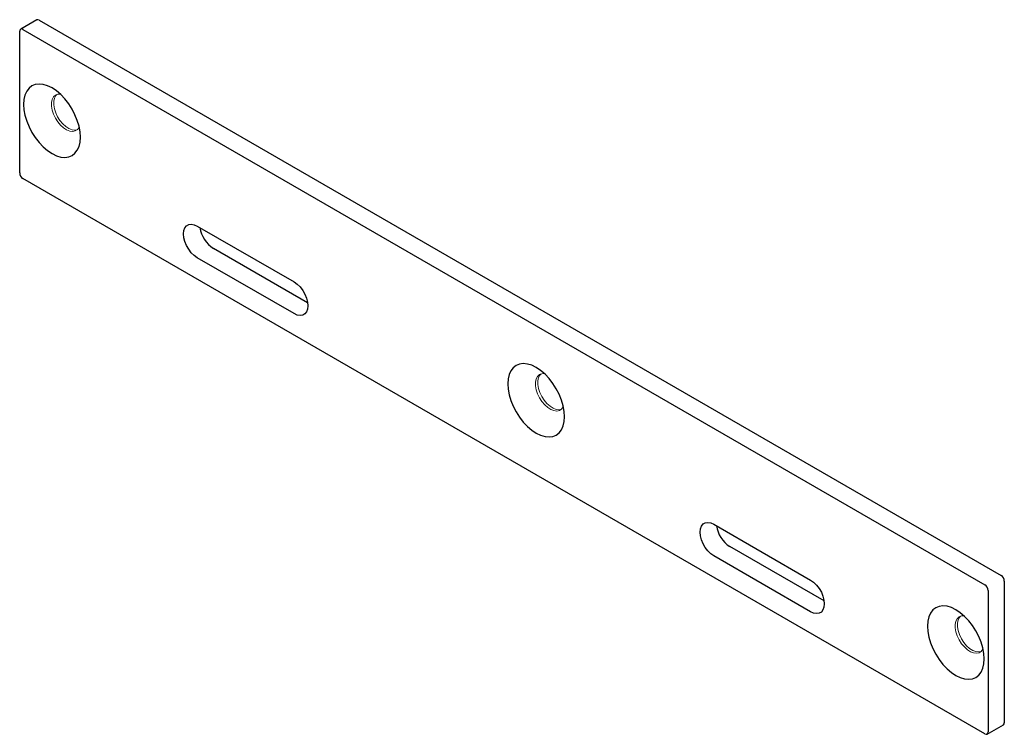
# Paper-space layout '_Изометрия' of a CAD drawing. Units: millimetres. Extents: x -326 to -110, y -285 to -129.
import ezdxf

# ---------------------------------------------------------------- set-up
doc = ezdxf.new("R2010")
doc.units = ezdxf.units.MM

psp = doc.layouts.new('_Изометрия')

# ---------------------------------------------------------------- linework, layer by layer
at = {"color": 7, "linetype": 'Continuous', "lineweight": 25}
for p, q in [((-322.27, -128.57), (-325.8, -130.61)), ((-321.77, -128.62), (-111.05, -250.27)), ((-326.01, -162.1), (-326.01, -131.07)), ((-325.3, -130.66), (-114.59, -252.31)), ((-114.59, -284.97), (-325.3, -163.32)), ((-287.12, -173.73), (-265.91, -185.98)), ((-262.95, -190.54), (-283.59, -178.63)), ((-265.91, -192.92), (-287.12, -180.67)), ((-173.98, -239.04), (-152.77, -251.29)), ((-149.81, -255.86), (-170.45, -243.94)), ((-152.77, -258.23), (-173.98, -245.98)), ((-110.34, -251.49), (-110.34, -282.52)), ((-113.88, -253.53), (-113.88, -284.56)), ((-114.09, -285.02), (-110.55, -282.98))]:
    psp.add_line(p, q, dxfattribs=at)
at = {"color": 7, "linetype": 'Continuous', "lineweight": 25, "flags": 128}
for points in [[(-312.72, -154.26), (-312.79, -153.09), (-313.02, -151.86), (-313.4, -150.61), (-313.91, -149.35), (-314.54, -148.13), (-315.28, -146.97), (-316.12, -145.9), (-317.02, -144.94), (-317.97, -144.13), (-318.94, -143.48), (-319.91, -143.01), (-320.86, -142.72), (-321.77, -142.63), (-322.6, -142.74), (-323.34, -143.05), (-323.97, -143.54), (-324.48, -144.2), (-324.86, -145.03), (-325.09, -146), (-325.16, -147.08), (-325.09, -148.24), (-324.86, -149.47), (-324.48, -150.73), (-323.97, -151.98), (-323.34, -153.21), (-322.6, -154.37), (-321.77, -155.44), (-320.86, -156.39), (-319.91, -157.2), (-318.94, -157.85), (-317.97, -158.33), (-317.02, -158.61), (-316.12, -158.7), (-315.28, -158.59), (-314.54, -158.29), (-313.91, -157.8), (-313.4, -157.13), (-313.02, -156.3), (-312.79, -155.34), (-312.72, -154.26)], [(-287.12, -180.67), (-287.79, -180.2), (-288.42, -179.58), (-288.99, -178.83), (-289.47, -178.01), (-289.83, -177.14), (-290.05, -176.28), (-290.13, -175.47), (-290.05, -174.74), (-289.83, -174.13), (-289.47, -173.68), (-288.99, -173.41), (-288.42, -173.32), (-287.79, -173.43), (-287.12, -173.73)], [(-265.91, -185.98), (-265.24, -186.45), (-264.6, -187.07), (-264.03, -187.82), (-263.56, -188.64), (-263.2, -189.51), (-262.98, -190.37), (-262.9, -191.18), (-262.98, -191.91), (-263.2, -192.52), (-263.56, -192.97), (-264.03, -193.24), (-264.6, -193.33), (-265.24, -193.22), (-265.91, -192.92)], [(-206.65, -215.49), (-206.73, -214.32), (-206.96, -213.09), (-207.33, -211.84), (-207.84, -210.58), (-208.47, -209.36), (-209.22, -208.2), (-210.05, -207.13), (-210.95, -206.17), (-211.9, -205.36), (-212.87, -204.71), (-213.85, -204.24), (-214.8, -203.95), (-215.7, -203.86), (-216.53, -203.97), (-217.27, -204.28), (-217.91, -204.77), (-218.42, -205.44), (-218.79, -206.26), (-219.02, -207.23), (-219.1, -208.31), (-219.02, -209.47), (-218.79, -210.7), (-218.42, -211.96), (-217.91, -213.22), (-217.27, -214.44), (-216.53, -215.6), (-215.7, -216.67), (-214.8, -217.62), (-213.85, -218.43), (-212.87, -219.08), (-211.9, -219.56), (-210.95, -219.84), (-210.05, -219.93), (-209.22, -219.82), (-208.47, -219.52), (-207.84, -219.03), (-207.33, -218.36), (-206.96, -217.53), (-206.73, -216.57), (-206.65, -215.49)], [(-173.98, -245.98), (-174.65, -245.51), (-175.29, -244.89), (-175.86, -244.15), (-176.33, -243.32), (-176.69, -242.46), (-176.91, -241.6), (-176.99, -240.78), (-176.91, -240.05), (-176.69, -239.45), (-176.33, -238.99), (-175.86, -238.72), (-175.29, -238.64), (-174.65, -238.75), (-173.98, -239.04)], [(-152.77, -251.29), (-152.1, -251.76), (-151.47, -252.39), (-150.9, -253.13), (-150.42, -253.95), (-150.06, -254.82), (-149.84, -255.68), (-149.77, -256.5), (-149.84, -257.22), (-150.06, -257.83), (-150.42, -258.28), (-150.9, -258.56), (-151.47, -258.64), (-152.1, -258.53), (-152.77, -258.23)], [(-114.73, -268.56), (-114.8, -267.39), (-115.03, -266.16), (-115.41, -264.9), (-115.92, -263.65), (-116.55, -262.42), (-117.29, -261.26), (-118.13, -260.19), (-119.03, -259.24), (-119.98, -258.43), (-120.95, -257.78), (-121.92, -257.31), (-122.87, -257.02), (-123.78, -256.93), (-124.61, -257.04), (-125.35, -257.34), (-125.98, -257.83), (-126.49, -258.5), (-126.87, -259.33), (-127.1, -260.29), (-127.17, -261.37), (-127.1, -262.54), (-126.87, -263.77), (-126.49, -265.03), (-125.98, -266.28), (-125.35, -267.51), (-124.61, -268.67), (-123.78, -269.74), (-122.87, -270.69), (-121.92, -271.5), (-120.95, -272.15), (-119.98, -272.62), (-119.03, -272.91), (-118.13, -273), (-117.29, -272.89), (-116.55, -272.59), (-115.92, -272.09), (-115.41, -271.43), (-115.03, -270.6), (-114.8, -269.64), (-114.73, -268.56)]]:
    psp.add_lwpolyline(points, dxfattribs=at)
at = {"color": 144, "linetype": 'Continuous', "lineweight": 18, "flags": 128}
for points in [[(-317.16, -144.81), (-317.69, -144.84), (-318.21, -145.05), (-318.63, -145.44), (-318.92, -146), (-319.06, -146.69), (-319.06, -147.48), (-318.92, -148.34), (-318.63, -149.23), (-318.21, -150.11), (-317.69, -150.92), (-317.08, -151.65), (-316.41, -152.24), (-315.73, -152.68), (-315.05, -152.94), (-314.41, -153.02), (-313.84, -152.9), (-313.37, -152.6), (-313.01, -152.12), (-312.98, -152.05)], [(-317.89, -144.9), (-318.13, -145.16), (-318.42, -145.71), (-318.57, -146.4), (-318.57, -147.2), (-318.42, -148.06), (-318.13, -148.95), (-317.71, -149.82), (-317.19, -150.64), (-316.58, -151.36), (-315.92, -151.96), (-315.23, -152.39), (-314.55, -152.66), (-313.91, -152.73), (-313.42, -152.64)], [(-211.09, -206.04), (-211.62, -206.07), (-212.14, -206.28), (-212.56, -206.67), (-212.85, -207.23), (-213, -207.92), (-213, -208.71), (-212.85, -209.58), (-212.56, -210.46), (-212.14, -211.34), (-211.62, -212.15), (-211.01, -212.88), (-210.35, -213.47), (-209.66, -213.91), (-208.98, -214.17), (-208.34, -214.25), (-207.77, -214.13), (-207.3, -213.83), (-206.95, -213.35), (-206.91, -213.28)], [(-211.82, -206.13), (-212.07, -206.39), (-212.35, -206.94), (-212.5, -207.63), (-212.5, -208.43), (-212.35, -209.29), (-212.07, -210.18), (-211.65, -211.05), (-211.12, -211.87), (-210.52, -212.59), (-209.85, -213.19), (-209.17, -213.63), (-208.49, -213.89), (-207.85, -213.96), (-207.35, -213.87)], [(-119.17, -259.11), (-119.7, -259.14), (-120.22, -259.35), (-120.64, -259.74), (-120.93, -260.3), (-121.07, -260.99), (-121.07, -261.78), (-120.93, -262.64), (-120.64, -263.53), (-120.22, -264.4), (-119.7, -265.22), (-119.09, -265.94), (-118.42, -266.54), (-117.74, -266.98), (-117.06, -267.24), (-116.42, -267.32), (-115.85, -267.2), (-115.38, -266.9), (-115.02, -266.42), (-114.99, -266.35)], [(-119.9, -259.19), (-120.14, -259.46), (-120.43, -260.01), (-120.58, -260.7), (-120.58, -261.49), (-120.43, -262.36), (-120.14, -263.24), (-119.73, -264.12), (-119.2, -264.93), (-118.59, -265.66), (-117.93, -266.25), (-117.24, -266.69), (-116.56, -266.96), (-115.92, -267.03), (-115.43, -266.94)]]:
    psp.add_lwpolyline(points, dxfattribs=at)
at = {"color": 7, "linetype": 'Continuous', "lineweight": 25}
for centre, radius, start, end in [((-322.06, -129.03), 0.503, 54.3824, 114.3071), ((-325.58, -131), 0.437, 50.7967, 189.214), ((-324.48, -162.03), 1.54, 182.6055, 237.3945), ((-280, -173.06), 6.62, 188.6845, 237.188), ((-166.86, -238.38), 6.62, 188.6845, 237.188), ((-115.41, -253.6), 1.54, 2.6055, 57.3945), ((-111.88, -251.56), 1.54, 2.6055, 57.3945), ((-110.82, -282.58), 0.48, 304.0564, 7.2558), ((-114.31, -284.63), 0.437, 230.7967, 9.214)]:
    psp.add_arc(centre, radius, start, end, dxfattribs=at)

doc.saveas('drawing.dxf')
